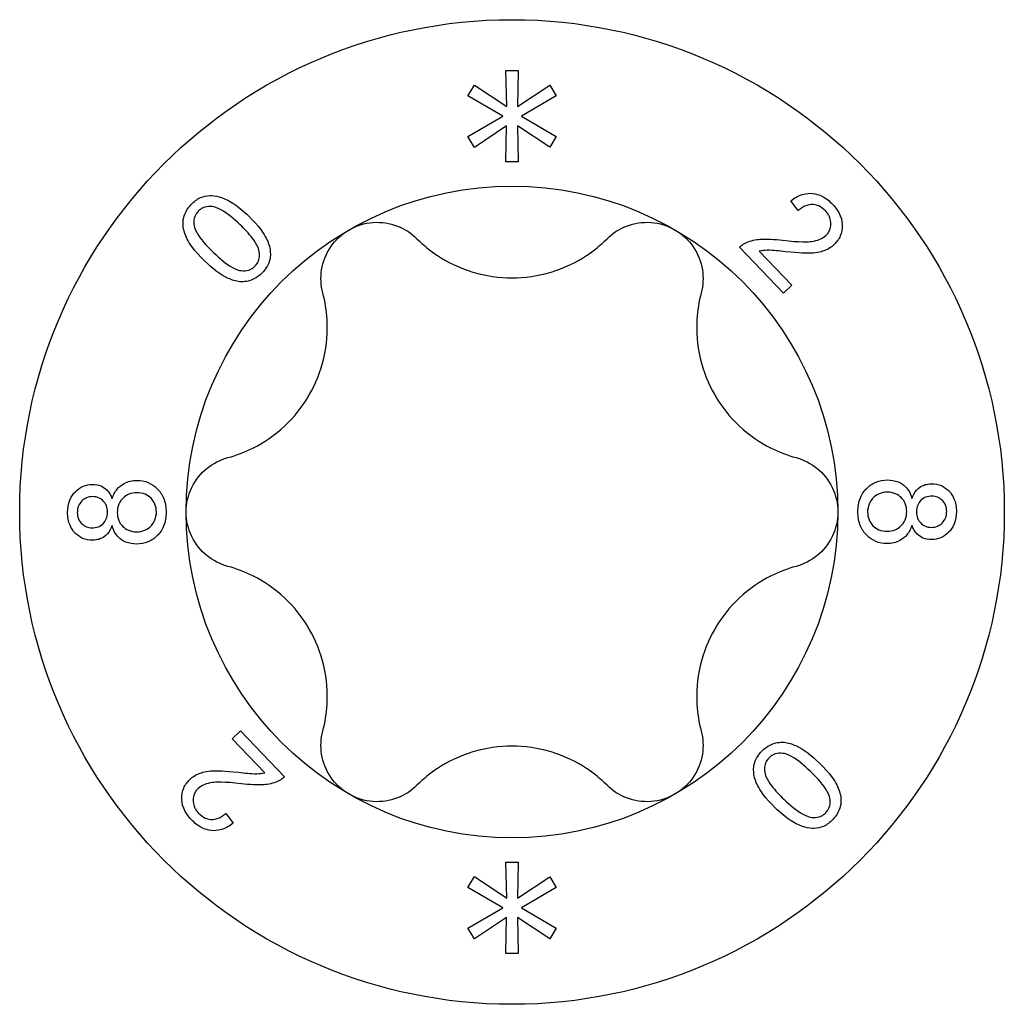
# Model space of a CAD drawing. Units: millimetres. Extents: x -44 to 99, y -595 to 0.
# Drawn here: x -5 to 5, y -374 to -364 of the extents above; entities that cross this region are included whole.
import ezdxf

# ---------------------------------------------------------------- set-up
doc = ezdxf.new("R2010")
doc.units = ezdxf.units.MM

# ---------------------------------------------------------------- blocks, each defined once
blk = doc.blocks.new('ESCRFTZ80X280-Top')
for p, q in [((-0.055, 4.2), (-0.063, 4.572)), ((-0.063, 4.572), (0.065, 4.572)), ((0.065, 4.572), (0.057, 4.2)), ((-0.456, 4.311), (-0.388, 4.423)), ((-0.388, 4.423), (-0.055, 4.2)), ((0.057, 4.2), (0.392, 4.422)), ((0.392, 4.422), (0.458, 4.31)), ((-0.095, 4.101), (-0.456, 4.311)), ((0.458, 4.31), (0.097, 4.101)), ((-0.456, 3.889), (-0.095, 4.101)), ((0.097, 4.101), (0.458, 3.89)), ((-0.057, 4), (-0.388, 3.777)), ((-0.063, 3.628), (-0.057, 4)), ((0.392, 3.778), (0.058, 4)), ((0.058, 4), (0.065, 3.628)), ((-0.388, 3.777), (-0.456, 3.889)), ((0.458, 3.89), (0.392, 3.778)), ((0.065, 3.628), (-0.063, 3.628)), ((2.966, 3.122), (2.888, 3.222)), ((2.814, 2.267), (2.356, 2.744)), ((2.56, 2.702), (2.899, 2.349)), ((2.899, 2.349), (2.814, 2.267)), ((-2.899, -2.349), (-2.814, -2.267)), ((-2.814, -2.267), (-2.356, -2.744)), ((-2.56, -2.702), (-2.899, -2.349)), ((-2.966, -3.122), (-2.888, -3.222)), ((-0.055, -4), (-0.063, -3.628)), ((-0.063, -3.628), (0.065, -3.628)), ((0.065, -3.628), (0.057, -4)), ((-0.456, -3.889), (-0.388, -3.777)), ((-0.388, -3.777), (-0.055, -4)), ((0.057, -4), (0.392, -3.778)), ((0.392, -3.778), (0.458, -3.89)), ((-0.095, -4.099), (-0.456, -3.889)), ((0.458, -3.89), (0.097, -4.099)), ((-0.456, -4.311), (-0.095, -4.099)), ((0.097, -4.099), (0.458, -4.31)), ((-0.057, -4.2), (-0.388, -4.423)), ((-0.063, -4.572), (-0.057, -4.2)), ((0.392, -4.422), (0.058, -4.2)), ((0.058, -4.2), (0.065, -4.572)), ((-0.388, -4.423), (-0.456, -4.311)), ((0.458, -4.31), (0.392, -4.422)), ((0.065, -4.572), (-0.063, -4.572))]:
    blk.add_line(p, q)
for radius in [5.1, 3.375]:
    blk.add_circle((0, 0), radius)
for points, knots in [([(-3.323, 3.186), (-3.295, 3.215), (-3.263, 3.24), (-3.196, 3.27), (-3.163, 3.277), (-3.107, 3.279), (-3.072, 3.277), (-2.985, 3.25), (-2.939, 3.23), (-2.836, 3.164), (-2.777, 3.113), (-2.73, 3.067)], [0, 0, 0, 0, 0.01212114, 0.01212114, 0.02218008, 0.02218008, 0.02871069, 0.02871069, 0.03371073, 0.03371073, 0.03969717, 0.03969717, 0.03969717, 0.03969717]), ([(2.888, 3.222), (2.925, 3.252), (2.966, 3.276), (3.053, 3.303), (3.088, 3.303), (3.15, 3.297), (3.183, 3.286), (3.255, 3.249), (3.29, 3.22), (3.321, 3.188)], [0, 0, 0, 0, 0.01410177, 0.01410177, 0.0273614, 0.0273614, 0.04593049, 0.04593049, 0.06911087, 0.06911087, 0.06911087, 0.06911087]), ([(-3.181, 2.597), (-3.298, 2.709), (-3.343, 2.785), (-3.387, 2.871), (-3.403, 2.918), (-3.411, 3.015), (-3.402, 3.051), (-3.389, 3.09), (-3.38, 3.11), (-3.355, 3.15), (-3.34, 3.169), (-3.323, 3.186)], [0, 0, 0, 0, 0.0486349, 0.0486349, 0.0979546, 0.0979546, 0.1476747, 0.1476747, 0.2057723, 0.2057723, 0.2689463, 0.2689463, 0.2689463, 0.2689463]), ([(-2.817, 2.976), (-2.879, 3.035), (-2.949, 3.095), (-3.057, 3.155), (-3.085, 3.161), (-3.13, 3.166), (-3.157, 3.165), (-3.195, 3.154), (-3.207, 3.148), (-3.231, 3.134), (-3.242, 3.125), (-3.251, 3.115)], [0, 0, 0, 0, 0.02586124, 0.02586124, 0.04373194, 0.04373194, 0.06699117, 0.06699117, 0.07930834, 0.07930834, 0.09184942, 0.09184942, 0.09184942, 0.09184942]), ([(3.246, 3.12), (3.226, 3.141), (3.203, 3.158), (3.156, 3.18), (3.134, 3.185), (3.094, 3.186), (3.071, 3.184), (3.015, 3.162), (2.989, 3.143), (2.966, 3.122)], [0, 0, 0, 0, 0.00856988, 0.00856988, 0.01550026, 0.01550026, 0.02051062, 0.02051062, 0.02586277, 0.02586277, 0.02586277, 0.02586277]), ([(3.321, 3.188), (3.354, 3.154), (3.383, 3.114), (3.419, 3.025), (3.422, 2.988), (3.421, 2.928), (3.415, 2.894), (3.386, 2.827), (3.364, 2.797), (3.337, 2.771)], [0, 0, 0, 0, 0.01439072, 0.01439072, 0.02885847, 0.02885847, 0.05028308, 0.05028308, 0.07278683, 0.07278683, 0.07278683, 0.07278683]), ([(-3.251, 3.115), (-3.266, 3.099), (-3.279, 3.081), (-3.292, 3.046), (-3.295, 3.032), (-3.298, 3), (-3.296, 2.984), (-3.293, 2.968)], [0, 0, 0, 0, 0.00654671, 0.00654671, 0.01113834, 0.01113834, 0.01604335, 0.01604335, 0.01604335, 0.01604335]), ([(-2.73, 3.067), (-2.615, 2.957), (-2.569, 2.881), (-2.524, 2.794), (-2.509, 2.747), (-2.5, 2.649), (-2.509, 2.613), (-2.522, 2.574), (-2.531, 2.554), (-2.556, 2.515), (-2.571, 2.496), (-2.587, 2.479)], [0, 0, 0, 0, 0.0478222, 0.0478222, 0.0948861, 0.0948861, 0.1430576, 0.1430576, 0.1996909, 0.1996909, 0.2610063, 0.2610063, 0.2610063, 0.2610063]), ([(3.252, 2.865), (3.268, 2.88), (3.282, 2.899), (3.299, 2.939), (3.303, 2.959), (3.305, 3.009), (3.299, 3.032), (3.288, 3.061), (3.282, 3.073), (3.266, 3.098), (3.256, 3.109), (3.246, 3.12)], [0, 0, 0, 0, 0.00685645, 0.00685645, 0.01313813, 0.01313813, 0.02191074, 0.02191074, 0.02909744, 0.02909744, 0.03686011, 0.03686011, 0.03686011, 0.03686011]), ([(-3.293, 2.968), (-3.288, 2.942), (-3.277, 2.917), (-3.229, 2.829), (-3.166, 2.758), (-3.093, 2.688)], [0, 0, 0, 0, 0.00777595, 0.00777595, 0.03021266, 0.03021266, 0.03021266, 0.03021266]), ([(-2.66, 2.549), (-2.646, 2.564), (-2.634, 2.581), (-2.62, 2.619), (-2.616, 2.639), (-2.616, 2.681), (-2.617, 2.707), (-2.644, 2.773), (-2.665, 2.805), (-2.726, 2.885), (-2.773, 2.934), (-2.817, 2.976)], [0, 0, 0, 0, 0.00619838, 0.00619838, 0.01233157, 0.01233157, 0.0186619, 0.0186619, 0.02453289, 0.02453289, 0.03378139, 0.03378139, 0.03378139, 0.03378139]), ([(-1.688, 2.923), (-1.614, 2.965), (-1.528, 2.993), (-1.352, 3.006), (-1.264, 2.992), (-1.113, 2.934), (-1.043, 2.889), (-0.985, 2.831)], [0.10334341, 0.10334341, 0.10334341, 0.10334341, 0.12871849, 0.12871849, 0.15409357, 0.15409357, 0.17846385, 0.17846385, 0.17846385, 0.17846385]), ([(0.985, 2.831), (1.043, 2.889), (1.113, 2.934), (1.264, 2.992), (1.352, 3.006), (1.528, 2.993), (1.614, 2.965), (1.687, 2.923)], [0.02822296, 0.02822296, 0.02822296, 0.02822296, 0.05259324, 0.05259324, 0.07796832, 0.07796832, 0.10334341, 0.10334341, 0.10334341, 0.10334341]), ([(-1.96, 2.269), (-1.98, 2.347), (-1.984, 2.431), (-1.959, 2.59), (-1.927, 2.674), (-1.828, 2.819), (-1.761, 2.881), (-1.688, 2.923)], [0.02822296, 0.02822296, 0.02822296, 0.02822296, 0.05259324, 0.05259324, 0.07796832, 0.07796832, 0.10334341, 0.10334341, 0.10334341, 0.10334341]), ([(1.687, 2.923), (1.761, 2.881), (1.828, 2.819), (1.927, 2.674), (1.959, 2.59), (1.984, 2.431), (1.98, 2.347), (1.96, 2.269)], [0.10334341, 0.10334341, 0.10334341, 0.10334341, 0.12871849, 0.12871849, 0.15409357, 0.15409357, 0.17846385, 0.17846385, 0.17846385, 0.17846385]), ([(2.801, 2.815), (2.993, 2.793), (3.07, 2.799), (3.134, 2.807), (3.163, 2.814), (3.213, 2.835), (3.234, 2.847), (3.252, 2.865)], [0, 0, 0, 0, 0.0579869, 0.0579869, 0.1051722, 0.1051722, 0.1455617, 0.1455617, 0.1455617, 0.1455617]), ([(-0.985, 2.831), (-0.918, 2.765), (-0.845, 2.706), (-0.665, 2.587), (-0.539, 2.526), (-0.272, 2.445), (-0.131, 2.425), (0.131, 2.425), (0.272, 2.445), (0.539, 2.526), (0.665, 2.587), (0.845, 2.706), (0.918, 2.765), (0.985, 2.831)], [0.0579032, 0.0579032, 0.0579032, 0.0579032, 0.0857843, 0.0857843, 0.1251708, 0.1251708, 0.1645574, 0.1645574, 0.2039439, 0.2039439, 0.2433305, 0.2433305, 0.2712116, 0.2712116, 0.2712116, 0.2712116]), ([(2.356, 2.744), (2.367, 2.754), (2.378, 2.763), (2.402, 2.78), (2.415, 2.787), (2.428, 2.792)], [0, 0, 0, 0, 0.004375682, 0.004375682, 0.008747843, 0.008747843, 0.008747843, 0.008747843]), ([(2.428, 2.792), (2.474, 2.812), (2.523, 2.822), (2.637, 2.83), (2.718, 2.825), (2.801, 2.815)], [0, 0, 0, 0, 0.01489236, 0.01489236, 0.0345198, 0.0345198, 0.0345198, 0.0345198]), ([(3.337, 2.771), (3.309, 2.744), (3.276, 2.723), (3.215, 2.699), (3.17, 2.684), (3.052, 2.68), (2.983, 2.68), (2.833, 2.696)], [0, 0, 0, 0, 0.01179911, 0.01179911, 0.0196512, 0.0196512, 0.02344018, 0.02344018, 0.02344018, 0.02344018]), ([(-3.093, 2.688), (-3.031, 2.629), (-2.961, 2.568), (-2.853, 2.508), (-2.826, 2.503), (-2.78, 2.498), (-2.754, 2.499), (-2.716, 2.51), (-2.703, 2.516), (-2.68, 2.53), (-2.669, 2.539), (-2.66, 2.549)], [0, 0, 0, 0, 0.02586124, 0.02586124, 0.04372893, 0.04372893, 0.06687089, 0.06687089, 0.07897779, 0.07897779, 0.09127803, 0.09127803, 0.09127803, 0.09127803]), ([(2.833, 2.696), (2.77, 2.703), (2.707, 2.712), (2.616, 2.711), (2.587, 2.708), (2.56, 2.702)], [0, 0, 0, 0, 0.01892582, 0.01892582, 0.02735819, 0.02735819, 0.02735819, 0.02735819]), ([(-2.819, 2.386), (-2.86, 2.391), (-2.901, 2.403), (-3.023, 2.459), (-3.106, 2.525), (-3.181, 2.597)], [0, 0, 0, 0, 0.01249309, 0.01249309, 0.04026621, 0.04026621, 0.04026621, 0.04026621]), ([(-2.587, 2.479), (-2.616, 2.449), (-2.649, 2.424), (-2.708, 2.398), (-2.729, 2.392), (-2.773, 2.385), (-2.796, 2.384), (-2.819, 2.386)], [0, 0, 0, 0, 0.01248605, 0.01248605, 0.01915763, 0.01915763, 0.02599675, 0.02599675, 0.02599675, 0.02599675]), ([(-2.945, 0.563), (-2.853, 0.587), (-2.766, 0.621), (-2.572, 0.718), (-2.457, 0.796), (-2.253, 0.986), (-2.166, 1.099), (-2.034, 1.326), (-1.981, 1.458), (-1.918, 1.73), (-1.908, 1.869), (-1.921, 2.085), (-1.935, 2.177), (-1.96, 2.269)], [0.0579032, 0.0579032, 0.0579032, 0.0579032, 0.0857843, 0.0857843, 0.1251708, 0.1251708, 0.1645574, 0.1645574, 0.2039439, 0.2039439, 0.2433305, 0.2433305, 0.2712116, 0.2712116, 0.2712116, 0.2712116]), ([(1.96, 2.269), (1.935, 2.177), (1.921, 2.085), (1.908, 1.869), (1.918, 1.73), (1.981, 1.458), (2.034, 1.326), (2.166, 1.099), (2.253, 0.986), (2.457, 0.796), (2.572, 0.718), (2.766, 0.621), (2.853, 0.587), (2.945, 0.563)], [0.0579032, 0.0579032, 0.0579032, 0.0579032, 0.0857843, 0.0857843, 0.1251708, 0.1251708, 0.1645574, 0.1645574, 0.2039439, 0.2039439, 0.2433305, 0.2433305, 0.2712116, 0.2712116, 0.2712116, 0.2712116]), ([(-3.375, 0), (-3.375, 0.085), (-3.356, 0.173), (-3.279, 0.332), (-3.223, 0.402), (-3.097, 0.503), (-3.023, 0.541), (-2.945, 0.563)], [0.10334341, 0.10334341, 0.10334341, 0.10334341, 0.12871849, 0.12871849, 0.15409357, 0.15409357, 0.17846385, 0.17846385, 0.17846385, 0.17846385]), ([(2.945, 0.563), (3.023, 0.541), (3.097, 0.503), (3.223, 0.402), (3.279, 0.332), (3.356, 0.173), (3.375, 0.085), (3.375, 0)], [0.02822296, 0.02822296, 0.02822296, 0.02822296, 0.05259324, 0.05259324, 0.07796832, 0.07796832, 0.10334341, 0.10334341, 0.10334341, 0.10334341]), ([(-4.143, 0.138), (-4.131, 0.174), (-4.114, 0.209), (-4.067, 0.265), (-4.041, 0.284), (-3.998, 0.307), (-3.977, 0.314), (-3.933, 0.324), (-3.909, 0.327), (-3.886, 0.327)], [0, 0, 0, 0, 0.01149626, 0.01149626, 0.02207302, 0.02207302, 0.03060639, 0.03060639, 0.0396909, 0.0396909, 0.0396909, 0.0396909]), ([(-3.886, 0.327), (-3.846, 0.327), (-3.806, 0.32), (-3.735, 0.29), (-3.705, 0.27), (-3.65, 0.216), (-3.627, 0.184), (-3.602, 0.124), (-3.595, 0.101), (-3.585, 0.051), (-3.583, 0.024), (-3.583, -0.003)], [0, 0, 0, 0, 0.01205569, 0.01205569, 0.02307271, 0.02307271, 0.03524337, 0.03524337, 0.04262354, 0.04262354, 0.05062345, 0.05062345, 0.05062345, 0.05062345]), ([(3.583, 0.003), (3.583, 0.052), (3.59, 0.1), (3.628, 0.193), (3.654, 0.224), (3.702, 0.272), (3.733, 0.294), (3.808, 0.325), (3.848, 0.332), (3.89, 0.332)], [0, 0, 0, 0, 0.01470028, 0.01470028, 0.02986863, 0.02986863, 0.0504833, 0.0504833, 0.07234755, 0.07234755, 0.07234755, 0.07234755]), ([(3.89, 0.332), (3.928, 0.332), (3.966, 0.326), (4.034, 0.298), (4.059, 0.28), (4.092, 0.246), (4.106, 0.228), (4.128, 0.187), (4.137, 0.164), (4.143, 0.141)], [0, 0, 0, 0, 0.01141865, 0.01141865, 0.02216853, 0.02216853, 0.03190283, 0.03190283, 0.04239096, 0.04239096, 0.04239096, 0.04239096]), ([(-4.604, -0.005), (-4.604, 0.039), (-4.597, 0.083), (-4.564, 0.165), (-4.541, 0.193), (-4.5, 0.234), (-4.472, 0.254), (-4.41, 0.28), (-4.377, 0.285), (-4.343, 0.285)], [0, 0, 0, 0, 0.01313961, 0.01313961, 0.02667526, 0.02667526, 0.04497639, 0.04497639, 0.06328047, 0.06328047, 0.06328047, 0.06328047]), ([(-4.343, 0.285), (-4.315, 0.285), (-4.287, 0.281), (-4.244, 0.263), (-4.221, 0.252), (-4.186, 0.216), (-4.176, 0.203), (-4.157, 0.172), (-4.149, 0.155), (-4.143, 0.138)], [0, 0, 0, 0, 0.0085605, 0.0085605, 0.01372647, 0.01372647, 0.01638841, 0.01638841, 0.01933794, 0.01933794, 0.01933794, 0.01933794]), ([(3.889, 0.205), (3.86, 0.205), (3.831, 0.2), (3.771, 0.175), (3.752, 0.158), (3.724, 0.131), (3.712, 0.111), (3.697, 0.078), (3.692, 0.063), (3.685, 0.033), (3.684, 0.018), (3.684, 0.002)], [0, 0, 0, 0, 0.00879513, 0.00879513, 0.01954188, 0.01954188, 0.03900578, 0.03900578, 0.05372258, 0.05372258, 0.0686283, 0.0686283, 0.0686283, 0.0686283]), ([(4.089, 0.006), (4.089, 0.034), (4.085, 0.061), (4.065, 0.109), (4.052, 0.129), (4.019, 0.162), (3.999, 0.178), (3.946, 0.201), (3.918, 0.205), (3.889, 0.205)], [0, 0, 0, 0, 0.008373, 0.008373, 0.01567366, 0.01567366, 0.02219465, 0.02219465, 0.02860734, 0.02860734, 0.02860734, 0.02860734]), ([(4.143, 0.141), (4.154, 0.172), (4.17, 0.202), (4.212, 0.25), (4.233, 0.263), (4.265, 0.278), (4.28, 0.283), (4.312, 0.29), (4.329, 0.292), (4.346, 0.292)], [0, 0, 0, 0, 0.00992394, 0.00992394, 0.01918425, 0.01918425, 0.02678149, 0.02678149, 0.03486162, 0.03486162, 0.03486162, 0.03486162]), ([(4.346, 0.292), (4.38, 0.292), (4.413, 0.286), (4.473, 0.261), (4.498, 0.244), (4.551, 0.193), (4.568, 0.163), (4.587, 0.118), (4.594, 0.097), (4.602, 0.052), (4.604, 0.029), (4.604, 0.005)], [0, 0, 0, 0, 0.01013901, 0.01013901, 0.01944736, 0.01944736, 0.03206305, 0.03206305, 0.0419907, 0.0419907, 0.05281017, 0.05281017, 0.05281017, 0.05281017]), ([(-4.344, 0.159), (-4.366, 0.159), (-4.387, 0.155), (-4.425, 0.139), (-4.441, 0.129), (-4.47, 0.1), (-4.482, 0.084), (-4.495, 0.054), (-4.498, 0.044), (-4.502, 0.021), (-4.503, 0.009), (-4.503, -0.003)], [0, 0, 0, 0, 0.00648688, 0.00648688, 0.01239766, 0.01239766, 0.01862757, 0.01862757, 0.02197684, 0.02197684, 0.0255152, 0.0255152, 0.0255152, 0.0255152]), ([(-4.19, -0.002), (-4.19, 0.021), (-4.193, 0.044), (-4.21, 0.084), (-4.22, 0.1), (-4.245, 0.125), (-4.261, 0.138), (-4.303, 0.155), (-4.323, 0.159), (-4.344, 0.159)], [0, 0, 0, 0, 0.00693809, 0.00693809, 0.0128396, 0.0128396, 0.01755618, 0.01755618, 0.02172751, 0.02172751, 0.02172751, 0.02172751]), ([(-3.884, 0.2), (-3.913, 0.2), (-3.941, 0.196), (-3.991, 0.175), (-4.011, 0.161), (-4.042, 0.131), (-4.06, 0.11), (-4.085, 0.053), (-4.089, 0.024), (-4.089, -0.006)], [0, 0, 0, 0, 0.00859493, 0.00859493, 0.01609257, 0.01609257, 0.02162072, 0.02162072, 0.02652908, 0.02652908, 0.02652908, 0.02652908]), ([(-3.684, -0.002), (-3.684, 0.027), (-3.688, 0.055), (-3.709, 0.104), (-3.722, 0.125), (-3.755, 0.158), (-3.775, 0.173), (-3.828, 0.195), (-3.856, 0.2), (-3.884, 0.2)], [0, 0, 0, 0, 0.00860223, 0.00860223, 0.01600984, 0.01600984, 0.02269151, 0.02269151, 0.0294679, 0.0294679, 0.0294679, 0.0294679]), ([(4.351, 0.165), (4.328, 0.165), (4.305, 0.161), (4.266, 0.145), (4.25, 0.135), (4.222, 0.107), (4.211, 0.091), (4.194, 0.05), (4.19, 0.026), (4.19, 0.002)], [0, 0, 0, 0, 0.00686245, 0.00686245, 0.01272846, 0.01272846, 0.01873844, 0.01873844, 0.02593487, 0.02593487, 0.02593487, 0.02593487]), ([(4.503, 0.003), (4.503, 0.026), (4.5, 0.049), (4.481, 0.095), (4.467, 0.11), (4.444, 0.134), (4.428, 0.146), (4.4, 0.157), (4.391, 0.16), (4.371, 0.164), (4.361, 0.165), (4.351, 0.165)], [0, 0, 0, 0, 0.00697206, 0.00697206, 0.01482928, 0.01482928, 0.02759961, 0.02759961, 0.03374608, 0.03374608, 0.04010165, 0.04010165, 0.04010165, 0.04010165]), ([(3.886, -0.327), (3.846, -0.327), (3.806, -0.32), (3.735, -0.29), (3.705, -0.27), (3.65, -0.216), (3.627, -0.184), (3.602, -0.124), (3.595, -0.101), (3.585, -0.051), (3.583, -0.024), (3.583, 0.003)], [0, 0, 0, 0, 0.01205569, 0.01205569, 0.02307271, 0.02307271, 0.03524337, 0.03524337, 0.04262354, 0.04262354, 0.05062345, 0.05062345, 0.05062345, 0.05062345]), ([(3.684, 0.002), (3.684, -0.027), (3.688, -0.055), (3.709, -0.104), (3.722, -0.125), (3.755, -0.158), (3.775, -0.173), (3.828, -0.195), (3.856, -0.2), (3.884, -0.2)], [0, 0, 0, 0, 0.00860223, 0.00860223, 0.01600984, 0.01600984, 0.02269151, 0.02269151, 0.0294679, 0.0294679, 0.0294679, 0.0294679]), ([(3.884, -0.2), (3.913, -0.2), (3.941, -0.196), (3.991, -0.175), (4.011, -0.161), (4.042, -0.131), (4.06, -0.11), (4.085, -0.053), (4.089, -0.024), (4.089, 0.006)], [0, 0, 0, 0, 0.00859493, 0.00859493, 0.01609257, 0.01609257, 0.02162072, 0.02162072, 0.02652908, 0.02652908, 0.02652908, 0.02652908]), ([(4.19, 0.002), (4.19, -0.021), (4.193, -0.044), (4.21, -0.084), (4.22, -0.1), (4.245, -0.125), (4.261, -0.138), (4.303, -0.155), (4.323, -0.159), (4.344, -0.159)], [0, 0, 0, 0, 0.00693809, 0.00693809, 0.0128396, 0.0128396, 0.01755618, 0.01755618, 0.02172751, 0.02172751, 0.02172751, 0.02172751]), ([(4.604, 0.005), (4.604, -0.039), (4.597, -0.083), (4.564, -0.165), (4.541, -0.193), (4.5, -0.234), (4.472, -0.254), (4.41, -0.28), (4.377, -0.285), (4.343, -0.285)], [0, 0, 0, 0, 0.01313961, 0.01313961, 0.02667526, 0.02667526, 0.04497639, 0.04497639, 0.06328047, 0.06328047, 0.06328047, 0.06328047]), ([(4.344, -0.159), (4.366, -0.159), (4.387, -0.155), (4.425, -0.139), (4.441, -0.129), (4.47, -0.1), (4.482, -0.084), (4.495, -0.054), (4.498, -0.044), (4.502, -0.021), (4.503, -0.009), (4.503, 0.003)], [0, 0, 0, 0, 0.00648688, 0.00648688, 0.01239766, 0.01239766, 0.01862757, 0.01862757, 0.02197684, 0.02197684, 0.0255152, 0.0255152, 0.0255152, 0.0255152]), ([(-4.346, -0.292), (-4.38, -0.292), (-4.413, -0.286), (-4.473, -0.261), (-4.498, -0.244), (-4.551, -0.193), (-4.568, -0.163), (-4.587, -0.118), (-4.594, -0.097), (-4.602, -0.052), (-4.604, -0.029), (-4.604, -0.005)], [0, 0, 0, 0, 0.01013901, 0.01013901, 0.01944736, 0.01944736, 0.03206305, 0.03206305, 0.0419907, 0.0419907, 0.05281017, 0.05281017, 0.05281017, 0.05281017]), ([(-4.503, -0.003), (-4.503, -0.026), (-4.5, -0.049), (-4.481, -0.095), (-4.467, -0.11), (-4.444, -0.134), (-4.428, -0.146), (-4.4, -0.157), (-4.391, -0.16), (-4.371, -0.164), (-4.361, -0.165), (-4.351, -0.165)], [0, 0, 0, 0, 0.00697206, 0.00697206, 0.01482928, 0.01482928, 0.02759961, 0.02759961, 0.03374608, 0.03374608, 0.04010165, 0.04010165, 0.04010165, 0.04010165]), ([(-4.351, -0.165), (-4.328, -0.165), (-4.305, -0.161), (-4.266, -0.145), (-4.25, -0.135), (-4.222, -0.107), (-4.211, -0.091), (-4.194, -0.05), (-4.19, -0.026), (-4.19, -0.002)], [0, 0, 0, 0, 0.00686245, 0.00686245, 0.01272846, 0.01272846, 0.01873844, 0.01873844, 0.02593487, 0.02593487, 0.02593487, 0.02593487]), ([(-4.089, -0.006), (-4.089, -0.034), (-4.085, -0.061), (-4.065, -0.109), (-4.052, -0.129), (-4.019, -0.162), (-3.999, -0.178), (-3.946, -0.201), (-3.918, -0.205), (-3.889, -0.205)], [0, 0, 0, 0, 0.008373, 0.008373, 0.01567366, 0.01567366, 0.02219465, 0.02219465, 0.02860734, 0.02860734, 0.02860734, 0.02860734]), ([(-3.583, -0.003), (-3.583, -0.052), (-3.59, -0.1), (-3.628, -0.193), (-3.654, -0.224), (-3.702, -0.272), (-3.733, -0.294), (-3.808, -0.325), (-3.848, -0.332), (-3.89, -0.332)], [0, 0, 0, 0, 0.01470028, 0.01470028, 0.02986863, 0.02986863, 0.0504833, 0.0504833, 0.07234755, 0.07234755, 0.07234755, 0.07234755]), ([(-3.889, -0.205), (-3.86, -0.205), (-3.831, -0.2), (-3.771, -0.175), (-3.752, -0.158), (-3.724, -0.131), (-3.712, -0.111), (-3.697, -0.078), (-3.692, -0.063), (-3.685, -0.033), (-3.684, -0.018), (-3.684, -0.002)], [0, 0, 0, 0, 0.00879513, 0.00879513, 0.01954188, 0.01954188, 0.03900578, 0.03900578, 0.05372258, 0.05372258, 0.0686283, 0.0686283, 0.0686283, 0.0686283]), ([(-2.945, -0.563), (-3.023, -0.541), (-3.097, -0.503), (-3.223, -0.402), (-3.279, -0.332), (-3.356, -0.173), (-3.375, -0.085), (-3.375, 0)], [0.02822296, 0.02822296, 0.02822296, 0.02822296, 0.05259324, 0.05259324, 0.07796832, 0.07796832, 0.10334341, 0.10334341, 0.10334341, 0.10334341]), ([(3.375, 0), (3.375, -0.085), (3.356, -0.173), (3.279, -0.332), (3.223, -0.402), (3.097, -0.503), (3.023, -0.541), (2.945, -0.563)], [0.10334341, 0.10334341, 0.10334341, 0.10334341, 0.12871849, 0.12871849, 0.15409357, 0.15409357, 0.17846385, 0.17846385, 0.17846385, 0.17846385]), ([(-4.143, -0.141), (-4.154, -0.172), (-4.17, -0.202), (-4.212, -0.25), (-4.233, -0.263), (-4.265, -0.278), (-4.28, -0.283), (-4.312, -0.29), (-4.329, -0.292), (-4.346, -0.292)], [0, 0, 0, 0, 0.00992394, 0.00992394, 0.01918425, 0.01918425, 0.02678149, 0.02678149, 0.03486162, 0.03486162, 0.03486162, 0.03486162]), ([(-3.89, -0.332), (-3.928, -0.332), (-3.966, -0.326), (-4.034, -0.298), (-4.059, -0.28), (-4.092, -0.246), (-4.106, -0.228), (-4.128, -0.187), (-4.137, -0.164), (-4.143, -0.141)], [0, 0, 0, 0, 0.01141865, 0.01141865, 0.02216853, 0.02216853, 0.03190283, 0.03190283, 0.04239096, 0.04239096, 0.04239096, 0.04239096]), ([(4.143, -0.138), (4.131, -0.174), (4.114, -0.209), (4.067, -0.265), (4.041, -0.284), (3.998, -0.307), (3.977, -0.314), (3.933, -0.324), (3.909, -0.327), (3.886, -0.327)], [0, 0, 0, 0, 0.01149626, 0.01149626, 0.02207302, 0.02207302, 0.03060639, 0.03060639, 0.0396909, 0.0396909, 0.0396909, 0.0396909]), ([(4.343, -0.285), (4.315, -0.285), (4.287, -0.281), (4.244, -0.263), (4.221, -0.252), (4.186, -0.216), (4.176, -0.203), (4.157, -0.172), (4.149, -0.155), (4.143, -0.138)], [0, 0, 0, 0, 0.0085605, 0.0085605, 0.01372647, 0.01372647, 0.01638841, 0.01638841, 0.01933794, 0.01933794, 0.01933794, 0.01933794]), ([(-1.96, -2.269), (-1.935, -2.177), (-1.921, -2.085), (-1.908, -1.869), (-1.918, -1.73), (-1.981, -1.458), (-2.034, -1.326), (-2.166, -1.099), (-2.253, -0.986), (-2.457, -0.796), (-2.572, -0.718), (-2.766, -0.621), (-2.853, -0.587), (-2.945, -0.563)], [0.0579032, 0.0579032, 0.0579032, 0.0579032, 0.0857843, 0.0857843, 0.1251708, 0.1251708, 0.1645574, 0.1645574, 0.2039439, 0.2039439, 0.2433305, 0.2433305, 0.2712116, 0.2712116, 0.2712116, 0.2712116]), ([(2.945, -0.563), (2.853, -0.587), (2.766, -0.621), (2.572, -0.718), (2.457, -0.796), (2.253, -0.986), (2.166, -1.099), (2.034, -1.326), (1.981, -1.458), (1.918, -1.73), (1.908, -1.869), (1.921, -2.085), (1.935, -2.177), (1.96, -2.269)], [0.0579032, 0.0579032, 0.0579032, 0.0579032, 0.0857843, 0.0857843, 0.1251708, 0.1251708, 0.1645574, 0.1645574, 0.2039439, 0.2039439, 0.2433305, 0.2433305, 0.2712116, 0.2712116, 0.2712116, 0.2712116]), ([(-1.688, -2.923), (-1.761, -2.881), (-1.828, -2.819), (-1.927, -2.674), (-1.959, -2.59), (-1.984, -2.431), (-1.98, -2.347), (-1.96, -2.269)], [0.10334341, 0.10334341, 0.10334341, 0.10334341, 0.12871849, 0.12871849, 0.15409357, 0.15409357, 0.17846385, 0.17846385, 0.17846385, 0.17846385]), ([(1.96, -2.269), (1.98, -2.347), (1.984, -2.431), (1.959, -2.59), (1.927, -2.674), (1.828, -2.819), (1.761, -2.881), (1.687, -2.923)], [0.02822296, 0.02822296, 0.02822296, 0.02822296, 0.05259324, 0.05259324, 0.07796832, 0.07796832, 0.10334341, 0.10334341, 0.10334341, 0.10334341]), ([(0.985, -2.831), (0.918, -2.765), (0.845, -2.706), (0.665, -2.587), (0.539, -2.526), (0.272, -2.445), (0.131, -2.425), (-0.131, -2.425), (-0.272, -2.445), (-0.539, -2.526), (-0.665, -2.587), (-0.845, -2.706), (-0.918, -2.765), (-0.985, -2.831)], [0.0579032, 0.0579032, 0.0579032, 0.0579032, 0.0857843, 0.0857843, 0.1251708, 0.1251708, 0.1645574, 0.1645574, 0.2039439, 0.2039439, 0.2433305, 0.2433305, 0.2712116, 0.2712116, 0.2712116, 0.2712116]), ([(2.587, -2.479), (2.616, -2.449), (2.649, -2.424), (2.708, -2.398), (2.729, -2.392), (2.773, -2.385), (2.796, -2.384), (2.819, -2.386)], [0, 0, 0, 0, 0.01248605, 0.01248605, 0.01915763, 0.01915763, 0.02599675, 0.02599675, 0.02599675, 0.02599675]), ([(2.819, -2.386), (2.86, -2.391), (2.901, -2.403), (3.023, -2.459), (3.106, -2.525), (3.181, -2.597)], [0, 0, 0, 0, 0.01249309, 0.01249309, 0.04026621, 0.04026621, 0.04026621, 0.04026621]), ([(2.73, -3.067), (2.615, -2.957), (2.569, -2.881), (2.524, -2.794), (2.509, -2.747), (2.5, -2.649), (2.509, -2.613), (2.522, -2.574), (2.531, -2.554), (2.556, -2.515), (2.571, -2.496), (2.587, -2.479)], [0, 0, 0, 0, 0.0478222, 0.0478222, 0.0948861, 0.0948861, 0.1430576, 0.1430576, 0.1996909, 0.1996909, 0.2610063, 0.2610063, 0.2610063, 0.2610063]), ([(2.66, -2.549), (2.646, -2.564), (2.634, -2.581), (2.62, -2.619), (2.616, -2.639), (2.616, -2.681), (2.617, -2.707), (2.644, -2.773), (2.665, -2.805), (2.726, -2.885), (2.773, -2.934), (2.817, -2.976)], [0, 0, 0, 0, 0.00619838, 0.00619838, 0.01233157, 0.01233157, 0.0186619, 0.0186619, 0.02453289, 0.02453289, 0.03378139, 0.03378139, 0.03378139, 0.03378139]), ([(3.093, -2.688), (3.031, -2.629), (2.961, -2.568), (2.853, -2.508), (2.826, -2.503), (2.78, -2.498), (2.754, -2.499), (2.716, -2.51), (2.703, -2.516), (2.68, -2.53), (2.669, -2.539), (2.66, -2.549)], [0, 0, 0, 0, 0.02586124, 0.02586124, 0.04372893, 0.04372893, 0.06687089, 0.06687089, 0.07897779, 0.07897779, 0.09127803, 0.09127803, 0.09127803, 0.09127803]), ([(3.181, -2.597), (3.298, -2.709), (3.343, -2.785), (3.387, -2.871), (3.403, -2.918), (3.411, -3.015), (3.402, -3.051), (3.389, -3.09), (3.38, -3.11), (3.355, -3.15), (3.34, -3.169), (3.323, -3.186)], [0, 0, 0, 0, 0.0486349, 0.0486349, 0.0979546, 0.0979546, 0.1476747, 0.1476747, 0.2057723, 0.2057723, 0.2689463, 0.2689463, 0.2689463, 0.2689463]), ([(-3.337, -2.771), (-3.309, -2.744), (-3.276, -2.723), (-3.215, -2.699), (-3.17, -2.684), (-3.052, -2.68), (-2.983, -2.68), (-2.833, -2.696)], [0, 0, 0, 0, 0.01179911, 0.01179911, 0.0196512, 0.0196512, 0.02344018, 0.02344018, 0.02344018, 0.02344018]), ([(-2.833, -2.696), (-2.77, -2.703), (-2.707, -2.712), (-2.616, -2.711), (-2.587, -2.708), (-2.56, -2.702)], [0, 0, 0, 0, 0.01892582, 0.01892582, 0.02735819, 0.02735819, 0.02735819, 0.02735819]), ([(-2.356, -2.744), (-2.367, -2.754), (-2.378, -2.763), (-2.402, -2.78), (-2.415, -2.787), (-2.428, -2.792)], [0, 0, 0, 0, 0.004375682, 0.004375682, 0.008747843, 0.008747843, 0.008747843, 0.008747843]), ([(3.293, -2.968), (3.288, -2.942), (3.277, -2.917), (3.229, -2.829), (3.166, -2.758), (3.093, -2.688)], [0, 0, 0, 0, 0.00777595, 0.00777595, 0.03021266, 0.03021266, 0.03021266, 0.03021266]), ([(-3.321, -3.188), (-3.354, -3.154), (-3.383, -3.114), (-3.419, -3.025), (-3.422, -2.988), (-3.421, -2.928), (-3.415, -2.894), (-3.386, -2.827), (-3.364, -2.797), (-3.337, -2.771)], [0, 0, 0, 0, 0.01439072, 0.01439072, 0.02885847, 0.02885847, 0.05028308, 0.05028308, 0.07278683, 0.07278683, 0.07278683, 0.07278683]), ([(-2.801, -2.815), (-2.993, -2.793), (-3.07, -2.799), (-3.134, -2.807), (-3.163, -2.814), (-3.213, -2.835), (-3.234, -2.847), (-3.252, -2.865)], [0, 0, 0, 0, 0.0579869, 0.0579869, 0.1051722, 0.1051722, 0.1455617, 0.1455617, 0.1455617, 0.1455617]), ([(-2.428, -2.792), (-2.474, -2.812), (-2.523, -2.822), (-2.637, -2.83), (-2.718, -2.825), (-2.801, -2.815)], [0, 0, 0, 0, 0.01489236, 0.01489236, 0.0345198, 0.0345198, 0.0345198, 0.0345198]), ([(-0.985, -2.831), (-1.043, -2.889), (-1.113, -2.934), (-1.264, -2.992), (-1.352, -3.006), (-1.528, -2.993), (-1.614, -2.965), (-1.688, -2.923)], [0.02822296, 0.02822296, 0.02822296, 0.02822296, 0.05259324, 0.05259324, 0.07796832, 0.07796832, 0.10334341, 0.10334341, 0.10334341, 0.10334341]), ([(1.687, -2.923), (1.614, -2.965), (1.528, -2.993), (1.352, -3.006), (1.264, -2.992), (1.113, -2.934), (1.043, -2.889), (0.985, -2.831)], [0.10334341, 0.10334341, 0.10334341, 0.10334341, 0.12871849, 0.12871849, 0.15409357, 0.15409357, 0.17846385, 0.17846385, 0.17846385, 0.17846385]), ([(-3.252, -2.865), (-3.268, -2.88), (-3.282, -2.899), (-3.299, -2.939), (-3.303, -2.959), (-3.305, -3.009), (-3.299, -3.032), (-3.288, -3.061), (-3.282, -3.073), (-3.266, -3.098), (-3.256, -3.109), (-3.246, -3.12)], [0, 0, 0, 0, 0.00685645, 0.00685645, 0.01313813, 0.01313813, 0.02191074, 0.02191074, 0.02909744, 0.02909744, 0.03686011, 0.03686011, 0.03686011, 0.03686011]), ([(2.817, -2.976), (2.879, -3.035), (2.949, -3.095), (3.057, -3.155), (3.085, -3.161), (3.13, -3.166), (3.157, -3.165), (3.195, -3.154), (3.207, -3.148), (3.231, -3.134), (3.242, -3.125), (3.251, -3.115)], [0, 0, 0, 0, 0.02586124, 0.02586124, 0.04373194, 0.04373194, 0.06699117, 0.06699117, 0.07930834, 0.07930834, 0.09184942, 0.09184942, 0.09184942, 0.09184942]), ([(3.251, -3.115), (3.266, -3.099), (3.279, -3.081), (3.292, -3.046), (3.295, -3.032), (3.298, -3), (3.296, -2.984), (3.293, -2.968)], [0, 0, 0, 0, 0.00654671, 0.00654671, 0.01113834, 0.01113834, 0.01604335, 0.01604335, 0.01604335, 0.01604335]), ([(-3.246, -3.12), (-3.226, -3.141), (-3.203, -3.158), (-3.156, -3.18), (-3.134, -3.185), (-3.094, -3.186), (-3.071, -3.184), (-3.015, -3.162), (-2.989, -3.143), (-2.966, -3.122)], [0, 0, 0, 0, 0.00856988, 0.00856988, 0.01550026, 0.01550026, 0.02051062, 0.02051062, 0.02586277, 0.02586277, 0.02586277, 0.02586277]), ([(3.323, -3.186), (3.295, -3.215), (3.263, -3.24), (3.196, -3.27), (3.163, -3.277), (3.107, -3.279), (3.072, -3.277), (2.985, -3.25), (2.939, -3.23), (2.836, -3.164), (2.777, -3.113), (2.73, -3.067)], [0, 0, 0, 0, 0.01212114, 0.01212114, 0.02218008, 0.02218008, 0.02871069, 0.02871069, 0.03371073, 0.03371073, 0.03969717, 0.03969717, 0.03969717, 0.03969717]), ([(-2.888, -3.222), (-2.925, -3.252), (-2.966, -3.276), (-3.053, -3.303), (-3.088, -3.303), (-3.15, -3.297), (-3.183, -3.286), (-3.255, -3.249), (-3.29, -3.22), (-3.321, -3.188)], [0, 0, 0, 0, 0.01410177, 0.01410177, 0.0273614, 0.0273614, 0.04593049, 0.04593049, 0.06911087, 0.06911087, 0.06911087, 0.06911087])]:
    blk.add_open_spline(points, degree=3, knots=knots)

msp = doc.modelspace()

# ---------------------------------------------------------------- block references
msp.add_blockref('ESCRFTZ80X280-Top', (0, -369.1))

doc.saveas('drawing.dxf')
